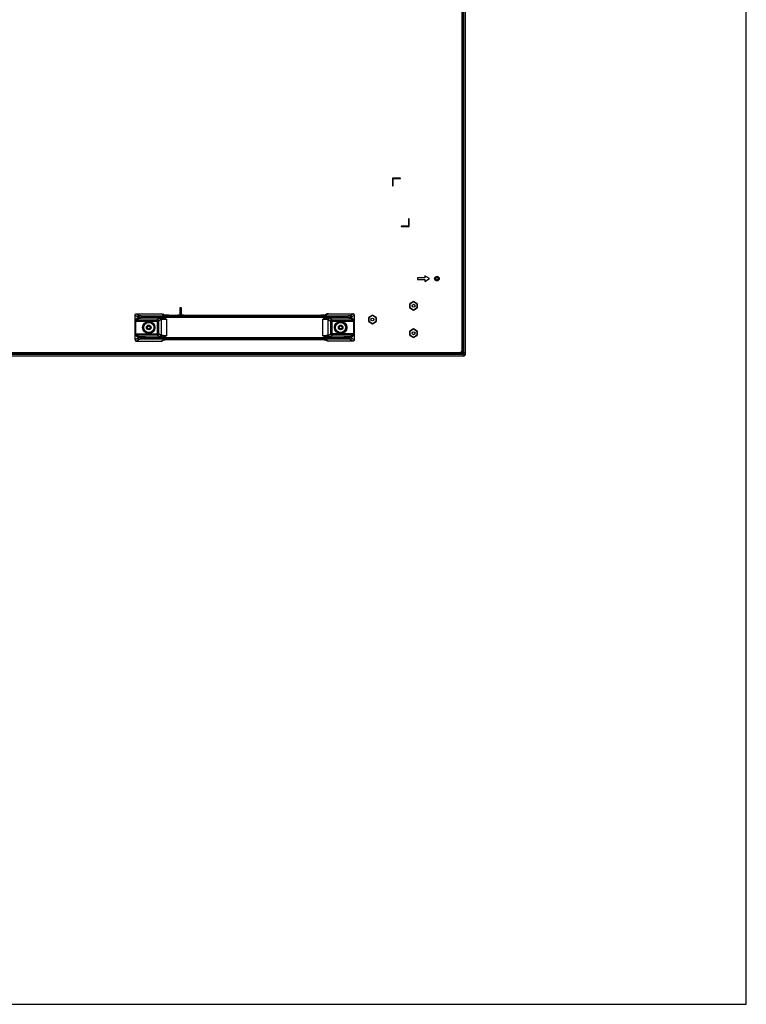
# Model space of a CAD drawing. Units: millimetres. Extents: x 0 to 1427, y 0 to 841.
# Drawn here: x 1228 to 1427, y 0 to 269 of the extents above; entities that cross this region are included whole.
import ezdxf

# ---------------------------------------------------------------- set-up
doc = ezdxf.new("R2010")
doc.units = ezdxf.units.MM
doc.header["$LTSCALE"] = 78.474
doc.layers.get('0').update_dxf_attribs({"linetype": 'CONTINUOUS'})
doc.layers.add('3_ALL_AXES', color=7, linetype='CONTINUOUS')
doc.layers.add('7_ALL_FEATURES', color=7, linetype='CONTINUOUS')

msp = doc.modelspace()

# ---------------------------------------------------------------- linework, layer by layer
at = {"color": 7, "linetype": 'Continuous'}
for p, q in [((1426.8, 0), (1426.8, 841)), ((0, 0), (1426.8, 0))]:
    msp.add_line(p, q, dxfattribs=at)
at = {"layer": '3_ALL_AXES', "color": 7, "linetype": 'Continuous'}
for p, q in [((1349.4762, 178.1897), (1349.4762, 454.0147)), ((869.7512, 177.9272), (1349.3512, 177.9272)), ((1349.9762, 178.1647), (1349.2219, 178.1647)), ((1349.3512, 177.4272), (1349.3512, 177.9272)), ((1349.4762, 178.0522), (1349.9762, 178.0522)), ((1349.9762, 178.1272), (1349.9396, 178.1272)), ((1349.9396, 178.0522), (1349.9396, 178.1272)), ((1349.9762, 178.0522), (1349.9762, 178.1647)), ((869.7512, 177.4638), (1349.3512, 177.4638)), ((1349.3512, 177.4272), (869.7512, 177.4272))]:
    msp.add_line(p, q, dxfattribs=at)
msp.add_circle((1342.1512, 198.6022), 0.625, dxfattribs=at)
for centre, radius, start, end in [((1344.9262, 179.3772), 1.25, 233.133993, 270), ((1349.3512, 178.0522), 0.625, 270, 360), ((1349.3512, 178.0522), 0.5884, 270, 360), ((1349.3512, 178.0522), 0.125, 270, 360)]:
    msp.add_arc(centre, radius, start, end, dxfattribs=at)
at = {"layer": '7_ALL_FEATURES', "color": 7, "linetype": 'Continuous'}
for p, q in [((1349.0262, 178.6272), (1349.0262, 453.5772)), ((1349.2762, 178.1897), (1349.2762, 454.0147)), ((1349.3262, 178.1897), (1349.3262, 454.0147)), ((1349.9396, 178.1897), (1349.9396, 454.0147)), ((1349.9762, 178.1897), (1349.9762, 454.0147)), ((1349.2137, 442.4994), (1349.2137, 189.705)), ((1332.1512, 226.1272), (1330.0262, 226.1272)), ((1330.0262, 226.1272), (1330.0262, 224.0022)), ((1330.0262, 224.0022), (1330.1512, 224.0022)), ((1330.1512, 226.0022), (1332.1512, 226.0022)), ((1330.1512, 224.0022), (1330.1512, 226.0022)), ((1332.1512, 226.0022), (1332.1512, 226.1272)), ((1334.4012, 213.0022), (1332.4012, 213.0022)), ((1332.4012, 213.0022), (1332.4012, 212.8772)), ((1334.5262, 215.0022), (1334.4012, 215.0022)), ((1334.4012, 215.0022), (1334.4012, 213.0022)), ((1334.5262, 212.8772), (1334.5262, 215.0022)), ((1332.4012, 212.8772), (1334.5262, 212.8772)), ((1338.8522, 198.8522), (1336.8522, 198.8522)), ((1336.8522, 198.8522), (1336.8522, 198.3522)), ((1336.8522, 198.3522), (1338.8522, 198.3522)), ((1340.1512, 198.6022), (1338.8522, 199.3522)), ((1338.8522, 199.3522), (1338.8522, 198.8522)), ((1338.8522, 197.8522), (1340.1512, 198.6022)), ((1338.8522, 198.3522), (1338.8522, 197.8522)), ((1335.7512, 192.3636), (1334.7237, 191.7704)), ((1334.7237, 191.7704), (1334.7237, 190.584)), ((1334.7512, 191.7545), (1335.7512, 192.3319)), ((1334.7512, 190.5998), (1334.7512, 191.7545)), ((1336.7787, 191.7704), (1335.7512, 192.3636)), ((1335.7512, 192.3319), (1336.7512, 191.7545)), ((1336.7512, 191.7545), (1336.7512, 190.5998)), ((1336.7787, 190.584), (1336.7787, 191.7704)), ((1259.9257, 189.0022), (1266.6613, 189.0022)), ((1259.9259, 189.0022), (1260.7094, 188.5329)), ((1267.2008, 188.6736), (1266.6522, 189.0022)), ((1267.5664, 188.6216), (1267.1667, 188.861)), ((1267.4231, 188.6494), (1267.4882, 188.6308)), ((1271.8012, 188.6512), (1271.3012, 188.6512)), ((1271.3012, 188.6512), (1271.3566, 188.5554)), ((1272.3012, 190.6512), (1271.8012, 190.6512)), ((1271.8012, 190.6512), (1271.8012, 188.6512)), ((1272.3012, 188.6512), (1272.3012, 190.6512)), ((1272.8012, 188.6512), (1272.3012, 188.6512)), ((1272.7459, 188.5554), (1272.8012, 188.6512)), ((1311.9357, 188.861), (1311.5361, 188.6216)), ((1311.6794, 188.6494), (1311.6143, 188.6309)), ((1312.4503, 189.0022), (1311.9017, 188.6736)), ((1312.4411, 189.0022), (1319.1767, 189.0022)), ((1318.3931, 188.5329), (1319.1765, 189.0022)), ((1334.7237, 190.584), (1335.7512, 189.9907)), ((1335.7512, 190.0225), (1334.7512, 190.5998)), ((1336.7512, 190.5998), (1335.7512, 190.0225)), ((1335.7512, 189.9907), (1336.7787, 190.584)), ((1259.5512, 188.6284), (1260.3358, 188.1584)), ((1259.5512, 181.8767), (1259.5512, 188.6277)), ((1259.6506, 186.9973), (1265.9562, 186.9973)), ((1259.6506, 183.5071), (1259.6506, 186.9973)), ((1259.6921, 187.4966), (1260.3358, 187.8822)), ((1259.7751, 183.5071), (1259.7751, 186.9973)), ((1259.8166, 187.3717), (1260.4603, 187.7574)), ((1259.8166, 187.3717), (1265.5826, 187.3717)), ((1260.3358, 188.1584), (1260.3358, 187.8822)), ((1262.8263, 188.4312), (1316.2762, 188.4312)), ((1262.8263, 188.4312), (1262.8263, 187.871)), ((1262.8263, 188.0567), (1316.2762, 188.0567)), ((1262.8263, 187.9958), (1266.9297, 187.9958)), ((1262.8263, 187.871), (1266.9297, 187.871)), ((1266.3077, 187.8061), (1265.5826, 187.3717)), ((1265.5826, 187.3717), (1265.5826, 183.1326)), ((1266.6813, 187.4316), (1265.9562, 186.9973)), ((1265.9562, 186.9973), (1265.9562, 183.5071)), ((1266.6813, 187.4316), (1266.6813, 183.0728)), ((1266.9297, 187.9958), (1266.9297, 187.871)), ((1268.1756, 187.5213), (1268.1756, 182.9831)), ((1269.6913, 188.554), (1269.6913, 188.5554)), ((1309.4112, 188.554), (1269.6913, 188.554)), ((1309.4112, 188.554), (1309.4112, 188.5554)), ((1310.9268, 182.9831), (1310.9268, 187.5213)), ((1311.697, 188.6319), (1311.6057, 188.6222)), ((1312.1728, 187.9958), (1316.2762, 187.9958)), ((1312.1728, 187.9958), (1312.1728, 187.871)), ((1312.1728, 187.871), (1316.2762, 187.871)), ((1312.4211, 187.4316), (1313.1463, 186.9973)), ((1312.4211, 183.0728), (1312.4211, 187.4316)), ((1312.7947, 187.8061), (1313.5199, 187.3717)), ((1313.1463, 186.9973), (1319.4518, 186.9973)), ((1313.1463, 183.5071), (1313.1463, 186.9973)), ((1313.5199, 187.3717), (1319.2859, 187.3717)), ((1313.5199, 183.1326), (1313.5199, 187.3717)), ((1316.2762, 188.4312), (1316.2762, 187.871)), ((1318.6421, 187.7574), (1319.2859, 187.3717)), ((1318.7666, 188.1584), (1319.5512, 188.6284)), ((1318.7666, 188.1584), (1318.7666, 187.8822)), ((1318.7666, 187.8822), (1319.4104, 187.4966)), ((1319.3273, 186.9973), (1319.3273, 183.5071)), ((1319.4518, 186.9973), (1319.4518, 183.5071)), ((1319.5512, 181.876), (1319.5512, 188.6284)), ((1324.5012, 188.6136), (1323.4737, 188.0204)), ((1323.4737, 188.0204), (1323.4737, 186.834)), ((1323.4737, 186.834), (1324.5012, 186.2407)), ((1323.5012, 188.0045), (1324.5012, 188.5819)), ((1323.5012, 186.8498), (1323.5012, 188.0045)), ((1324.5012, 186.2725), (1323.5012, 186.8498)), ((1325.5287, 188.0204), (1324.5012, 188.6136)), ((1324.5012, 188.5819), (1325.5012, 188.0045)), ((1325.5012, 186.8498), (1324.5012, 186.2725)), ((1324.5012, 186.2407), (1325.5287, 186.834)), ((1325.5012, 188.0045), (1325.5012, 186.8498)), ((1325.5287, 186.834), (1325.5287, 188.0204)), ((1259.6506, 183.5071), (1265.9562, 183.5071)), ((1266.6813, 183.0728), (1265.9562, 183.5071)), ((1312.4211, 183.0728), (1313.1463, 183.5071)), ((1319.4518, 183.5071), (1313.1463, 183.5071)), ((1335.7512, 184.8636), (1334.7237, 184.2704)), ((1334.7237, 184.2704), (1334.7237, 183.084)), ((1334.7512, 184.2545), (1335.7512, 184.8319)), ((1334.7512, 183.0998), (1334.7512, 184.2545)), ((1336.7787, 184.2704), (1335.7512, 184.8636)), ((1335.7512, 184.8319), (1336.7512, 184.2545)), ((1336.7512, 184.2545), (1336.7512, 183.0998)), ((1336.7787, 183.084), (1336.7787, 184.2704)), ((1260.3358, 182.346), (1259.5512, 181.876)), ((1260.3358, 182.6222), (1259.6921, 183.0078)), ((1265.5826, 183.1326), (1259.8166, 183.1326)), ((1260.4603, 182.747), (1259.8166, 183.1326)), ((1260.7094, 181.9715), (1259.9259, 181.5022)), ((1259.9259, 181.5022), (1266.6613, 181.5022)), ((1260.3358, 182.6222), (1260.3358, 182.346)), ((1266.9297, 182.6334), (1262.8263, 182.6334)), ((1262.8263, 182.0732), (1262.8263, 182.6334)), ((1266.9297, 182.5086), (1262.8263, 182.5086)), ((1316.2762, 182.4476), (1262.8263, 182.4476)), ((1316.2762, 182.0732), (1262.8263, 182.0732)), ((1266.3077, 182.6983), (1265.5826, 183.1326)), ((1266.6522, 181.5022), (1267.2008, 181.8308)), ((1266.9297, 182.5086), (1266.9297, 182.6334)), ((1267.1667, 181.6434), (1267.5664, 181.8827)), ((1267.4053, 181.8724), (1267.4966, 181.8821)), ((1267.4231, 181.855), (1267.4882, 181.8735)), ((1269.6913, 181.9504), (1309.4112, 181.9504)), ((1269.6913, 181.9504), (1269.6913, 181.949)), ((1309.4112, 181.9504), (1309.4112, 181.949)), ((1311.5361, 181.8828), (1311.9357, 181.6434)), ((1311.6794, 181.855), (1311.6143, 181.8735)), ((1311.9017, 181.8308), (1312.4503, 181.5022)), ((1316.2762, 182.6334), (1312.1728, 182.6334)), ((1312.1728, 182.5086), (1312.1728, 182.6334)), ((1316.2762, 182.5086), (1312.1728, 182.5086)), ((1319.1765, 181.5022), (1312.4411, 181.5022)), ((1312.7947, 182.6983), (1313.5199, 183.1326)), ((1319.2859, 183.1326), (1313.5199, 183.1326)), ((1316.2762, 182.0732), (1316.2762, 182.6334)), ((1319.1765, 181.5022), (1318.3931, 181.9715)), ((1319.2859, 183.1326), (1318.6421, 182.747)), ((1319.4104, 183.0078), (1318.7666, 182.6222)), ((1318.7666, 182.6222), (1318.7666, 182.346)), ((1319.5512, 181.876), (1318.7666, 182.346)), ((1334.7237, 183.084), (1335.7512, 182.4907)), ((1335.7512, 182.5225), (1334.7512, 183.0998)), ((1336.7512, 183.0998), (1335.7512, 182.5225)), ((1335.7512, 182.4907), (1336.7787, 183.084)), ((1349.2762, 181.8772), (1349.0262, 181.8772)), ((1349.2762, 180.6272), (1349.0262, 180.6272)), ((869.1262, 178.1272), (1349.9396, 178.1272)), ((869.6262, 178.0772), (1349.4762, 178.0772)), ((903.8074, 178.1897), (1344.5359, 178.1897)), ((1189.9262, 178.3772), (1348.7762, 178.3772)), ((1345.0262, 178.3272), (1345.0262, 178.3772)), ((1345.5262, 178.3772), (1345.5262, 178.1272)), ((1346.7762, 178.3772), (1346.7762, 178.1272)), ((1348.7762, 178.3772), (1348.7762, 178.6022)), ((1349.0262, 178.6272), (1348.8012, 178.6272)), ((1349.2585, 178.1272), (1349.0466, 178.3392)), ((1349.0642, 178.3569), (1349.2314, 178.1897)), ((1349.9762, 178.1897), (1349.2314, 178.1897)), ((1349.4762, 178.0772), (1349.4762, 178.0522))]:
    msp.add_line(p, q, dxfattribs=at)
for points in [[(1259.5512, 188.6277), (1259.5544, 188.6767), (1259.5639, 188.7246), (1259.5795, 188.7709), (1259.6012, 188.8149), (1259.6283, 188.8555), (1259.6606, 188.8924), (1259.6974, 188.9247), (1259.7381, 188.9519), (1259.7821, 188.9736), (1259.8285, 188.9894), (1259.8768, 188.999), (1259.9257, 189.0022)], [(1266.6613, 189.0022), (1266.753, 188.9975), (1266.8439, 188.9844), (1266.9332, 188.9629), (1267.0201, 188.9332), (1267.104, 188.8956), (1267.1667, 188.861)], [(1267.2008, 188.6736), (1267.3126, 188.6678), (1267.4231, 188.6494)], [(1267.4966, 188.6223), (1267.4053, 188.632), (1267.3295, 188.642), (1267.2699, 188.6524), (1267.2269, 188.663), (1267.2008, 188.6736)], [(1311.9017, 188.6736), (1311.7898, 188.6678), (1311.6794, 188.6494)], [(1311.9017, 188.6736), (1311.8755, 188.6629), (1311.8325, 188.6524), (1311.7728, 188.642), (1311.697, 188.6319)], [(1312.4411, 189.0022), (1312.3494, 188.9975), (1312.2585, 188.9844), (1312.1693, 188.9629), (1312.0823, 188.9332), (1311.9985, 188.8956), (1311.9357, 188.861)], [(1319.5512, 188.6284), (1319.548, 188.6767), (1319.5385, 188.7247), (1319.5229, 188.7709), (1319.5012, 188.8149), (1319.4741, 188.8556), (1319.4418, 188.8925), (1319.4049, 188.9248), (1319.3643, 188.952), (1319.3202, 188.9737), (1319.2738, 188.9894), (1319.2256, 188.999), (1319.1765, 189.0022)], [(1259.6506, 186.9973), (1259.6509, 187.055), (1259.6518, 187.1124), (1259.6532, 187.1684), (1259.6553, 187.222), (1259.6578, 187.2724), (1259.6609, 187.3191), (1259.6644, 187.3615), (1259.6683, 187.399), (1259.6726, 187.4309), (1259.6772, 187.457), (1259.682, 187.4769), (1259.687, 187.4901), (1259.6921, 187.4966)], [(1259.6921, 187.4966), (1259.694, 187.475), (1259.6997, 187.454), (1259.7089, 187.4343), (1259.7214, 187.4165), (1259.7367, 187.4011), (1259.7545, 187.3887), (1259.7741, 187.3794), (1259.795, 187.3737), (1259.8166, 187.3717)], [(1259.7751, 186.9973), (1259.7754, 187.0405), (1259.7763, 187.0836), (1259.7778, 187.1256), (1259.7798, 187.1658), (1259.7824, 187.2036), (1259.7854, 187.2387), (1259.7889, 187.2705), (1259.7928, 187.2986), (1259.7971, 187.3225), (1259.8017, 187.3421), (1259.8065, 187.357), (1259.8115, 187.3669), (1259.8166, 187.3717)], [(1260.7094, 188.5329), (1260.6564, 188.5289), (1260.6044, 188.5173), (1260.5546, 188.4985), (1260.5079, 188.4729), (1260.4653, 188.4408), (1260.4277, 188.4031), (1260.3957, 188.3603), (1260.3701, 188.3135), (1260.3513, 188.2636), (1260.3398, 188.2115), (1260.3358, 188.1584)], [(1260.3358, 188.1584), (1260.3622, 188.1493), (1260.4054, 188.1403), (1260.465, 188.1315), (1260.5407, 188.123), (1260.6318, 188.1148), (1260.7379, 188.1069), (1260.8582, 188.0994), (1260.9918, 188.0925), (1261.1378, 188.086), (1261.2953, 188.0801), (1261.4632, 188.0748), (1261.6403, 188.0701), (1261.8255, 188.0661), (1262.0174, 188.0627), (1262.2148, 188.0601), (1262.4163, 188.0583), (1262.6206, 188.0571), (1262.8263, 188.0567)], [(1260.3358, 187.8822), (1260.3622, 187.8924), (1260.4054, 187.9024), (1260.465, 187.9122), (1260.5406, 187.9218), (1260.6319, 187.931), (1260.738, 187.9398), (1260.8583, 187.9481), (1260.9919, 187.9559), (1261.138, 187.9631), (1261.2955, 187.9698), (1261.4634, 187.9757), (1261.6406, 187.9809), (1261.8257, 187.9854), (1262.0177, 187.9891), (1262.2151, 187.992), (1262.4166, 187.9941), (1262.6209, 187.9954), (1262.8263, 187.9958)], [(1260.3358, 187.8822), (1260.3378, 187.8606), (1260.3435, 187.8396), (1260.3527, 187.8199), (1260.3652, 187.8021), (1260.3805, 187.7868), (1260.3982, 187.7743), (1260.4179, 187.765), (1260.4388, 187.7593), (1260.4603, 187.7574)], [(1260.4603, 187.7574), (1260.4854, 187.7675), (1260.5264, 187.7776), (1260.583, 187.7874), (1260.6549, 187.7969), (1260.7416, 187.8061), (1260.8424, 187.8149), (1260.9566, 187.8233), (1261.0836, 187.8311), (1261.2224, 187.8383), (1261.3721, 187.8449), (1261.5316, 187.8509), (1261.6999, 187.8561), (1261.8758, 187.8606), (1262.0582, 187.8643), (1262.2457, 187.8672), (1262.4372, 187.8693), (1262.6312, 187.8706), (1262.8263, 187.871)], [(1260.7094, 188.5329), (1260.7318, 188.5238), (1260.7685, 188.5148), (1260.8192, 188.506), (1260.8835, 188.4975), (1260.961, 188.4892), (1261.0512, 188.4814), (1261.1534, 188.4739), (1261.2669, 188.4669), (1261.3911, 188.4605), (1261.525, 188.4546), (1261.6677, 188.4492), (1261.8182, 188.4446), (1261.9756, 188.4405), (1262.1388, 188.4372), (1262.3066, 188.4346), (1262.4779, 188.4327), (1262.6515, 188.4316), (1262.8263, 188.4312)], [(1265.9562, 186.9973), (1265.9528, 187.046), (1265.9431, 187.0939), (1265.9273, 187.1402), (1265.9056, 187.184), (1265.8784, 187.2247), (1265.8462, 187.2615), (1265.8095, 187.2937), (1265.7689, 187.321), (1265.7252, 187.3427), (1265.679, 187.3586), (1265.6312, 187.3683), (1265.5826, 187.3717)], [(1266.3077, 187.8061), (1266.3267, 187.8139), (1266.3576, 187.8216), (1266.4003, 187.8292), (1266.4546, 187.8365), (1266.52, 187.8437), (1266.596, 187.8505), (1266.6821, 187.857), (1266.7775, 187.863)], [(1266.3077, 187.8061), (1266.3564, 187.8027), (1266.4042, 187.793), (1266.4503, 187.7771), (1266.494, 187.7554), (1266.5346, 187.7281), (1266.5713, 187.6958), (1266.6035, 187.659), (1266.6307, 187.6184), (1266.6524, 187.5745), (1266.6682, 187.5283), (1266.6779, 187.4804), (1266.6813, 187.4316)], [(1266.6813, 187.4316), (1266.6965, 187.4394), (1266.7212, 187.4471), (1266.7554, 187.4547), (1266.7988, 187.4621), (1266.8511, 187.4692), (1266.9119, 187.476), (1266.9808, 187.4825), (1267.0571, 187.4885)], [(1266.7775, 187.863), (1266.8263, 187.8658), (1266.8771, 187.8684), (1266.9297, 187.871)], [(1266.9297, 187.9958), (1267.0406, 187.9906), (1267.1629, 187.9736), (1267.2973, 187.9428), (1267.4451, 187.8958), (1267.6056, 187.8311), (1267.7802, 187.7469), (1267.9692, 187.6434), (1268.1756, 187.5213)], [(1266.9297, 187.871), (1267.0293, 187.8678), (1267.1413, 187.8559), (1267.2675, 187.8337), (1267.4103, 187.7994), (1267.5704, 187.7518), (1267.7505, 187.6896), (1267.9515, 187.6126), (1268.1756, 187.5213)], [(1267.0571, 187.4885), (1267.1289, 187.4935), (1267.2052, 187.498), (1267.2873, 187.5022), (1267.3792, 187.5063), (1267.4817, 187.5102), (1267.5907, 187.5136), (1267.7032, 187.5163), (1267.8186, 187.5185), (1267.9363, 187.5201), (1268.0556, 187.521), (1268.1756, 187.5213)], [(1309.4112, 188.5554), (1269.588, 188.5555), (1269.4353, 188.5561), (1269.2886, 188.5571), (1269.1481, 188.5586), (1269.0138, 188.5604), (1268.8859, 188.5625), (1268.7641, 188.5649), (1268.6485, 188.5676), (1268.5388, 188.5705), (1268.435, 188.5736), (1268.3371, 188.5768), (1268.2449, 188.5802), (1268.1585, 188.5837), (1268.0779, 188.5873), (1268.0028, 188.591), (1267.9331, 188.5947), (1267.8688, 188.5984), (1267.8098, 188.602), (1267.7557, 188.6057), (1267.7067, 188.6093), (1267.6623, 188.6128), (1267.6226, 188.6162), (1267.5873, 188.6195), (1267.5564, 188.6227), (1267.5299, 188.6256), (1267.5078, 188.6282), (1267.4903, 188.6305), (1267.4776, 188.6324), (1267.47, 188.6336), (1267.4688, 188.6338)], [(1269.6913, 188.554), (1269.4871, 188.5544), (1269.283, 188.5557), (1269.081, 188.5579), (1268.8831, 188.561), (1268.6909, 188.5649), (1268.5058, 188.5697), (1268.3286, 188.5752), (1268.1606, 188.5814), (1268.0029, 188.5884), (1267.8567, 188.596), (1267.723, 188.6042), (1267.6027, 188.613), (1267.4966, 188.6223)], [(1311.6338, 188.6338), (1311.6345, 188.634), (1311.6327, 188.6336), (1311.6245, 188.6323), (1311.6102, 188.6303), (1311.5895, 188.6276), (1311.5625, 188.6244), (1311.5293, 188.6209), (1311.4898, 188.6171), (1311.4439, 188.6131), (1311.3917, 188.609), (1311.3329, 188.6047), (1311.2675, 188.6004), (1311.1952, 188.5961), (1311.1158, 188.5918), (1311.029, 188.5875), (1310.9345, 188.5833), (1310.8322, 188.5793), (1310.722, 188.5753), (1310.6038, 188.5716), (1310.4776, 188.5682), (1310.3433, 188.565), (1310.2007, 188.5622), (1310.0496, 188.5598), (1309.8898, 188.5578), (1309.7216, 188.5564), (1309.545, 188.5555), (1309.4112, 188.5554)], [(1311.6057, 188.6222), (1311.4996, 188.613), (1311.3793, 188.6042), (1311.2456, 188.596), (1311.0993, 188.5884), (1310.9416, 188.5814), (1310.7736, 188.5751), (1310.5965, 188.5696), (1310.4113, 188.5649), (1310.2191, 188.561), (1310.0211, 188.5579), (1309.8192, 188.5557), (1309.6152, 188.5544), (1309.4112, 188.554)], [(1310.9268, 187.5213), (1311.1333, 187.6434), (1311.3223, 187.7469), (1311.4969, 187.8311), (1311.6575, 187.8959), (1311.8054, 187.9429), (1311.9397, 187.9736), (1312.0618, 187.9906), (1312.1728, 187.9958)], [(1310.9268, 187.5213), (1311.1509, 187.6126), (1311.3519, 187.6896), (1311.5321, 187.7518), (1311.6923, 187.7995), (1311.8352, 187.8337), (1311.9613, 187.8559), (1312.0732, 187.8678), (1312.1728, 187.871)], [(1310.9268, 187.5213), (1311.0628, 187.5209), (1311.1977, 187.5197), (1311.3304, 187.5177), (1311.4599, 187.5149), (1311.5838, 187.5114), (1311.6936, 187.5075), (1311.7898, 187.5034), (1311.8797, 187.499), (1311.9641, 187.494), (1312.0454, 187.4885)], [(1312.0454, 187.4885), (1312.1217, 187.4825), (1312.1906, 187.476), (1312.2514, 187.4692), (1312.3037, 187.4621), (1312.3471, 187.4547), (1312.3813, 187.4471), (1312.406, 187.4394), (1312.4211, 187.4316)], [(1312.1728, 187.871), (1312.2254, 187.8684), (1312.2761, 187.8658), (1312.325, 187.863)], [(1312.325, 187.863), (1312.4204, 187.857), (1312.5065, 187.8505), (1312.5825, 187.8437), (1312.6479, 187.8365), (1312.7022, 187.8292), (1312.7449, 187.8216), (1312.7758, 187.8139), (1312.7947, 187.8061)], [(1312.4211, 187.4316), (1312.4245, 187.4804), (1312.4342, 187.5283), (1312.4501, 187.5745), (1312.4718, 187.6184), (1312.4989, 187.659), (1312.5312, 187.6958), (1312.5679, 187.7281), (1312.6084, 187.7554), (1312.6521, 187.7771), (1312.6983, 187.793), (1312.7461, 187.8027), (1312.7947, 187.8061)], [(1313.5199, 187.3717), (1313.4712, 187.3683), (1313.4234, 187.3586), (1313.3773, 187.3427), (1313.3335, 187.321), (1313.293, 187.2937), (1313.2563, 187.2614), (1313.2241, 187.2246), (1313.1969, 187.184), (1313.1752, 187.1401), (1313.1594, 187.0939), (1313.1497, 187.0459), (1313.1463, 186.9973)], [(1316.2762, 188.4312), (1316.4509, 188.4316), (1316.6246, 188.4327), (1316.7959, 188.4346), (1316.9637, 188.4372), (1317.1268, 188.4405), (1317.2842, 188.4446), (1317.4347, 188.4492), (1317.5775, 188.4546), (1317.7113, 188.4605), (1317.8355, 188.4669), (1317.9491, 188.4739), (1318.0513, 188.4814), (1318.1415, 188.4892), (1318.219, 188.4975), (1318.2833, 188.506), (1318.3339, 188.5148), (1318.3706, 188.5238), (1318.3931, 188.5329)], [(1316.2762, 188.0567), (1316.4818, 188.0571), (1316.6861, 188.0583), (1316.8877, 188.0601), (1317.0851, 188.0627), (1317.277, 188.0661), (1317.4621, 188.0701), (1317.6392, 188.0748), (1317.8071, 188.0801), (1317.9646, 188.086), (1318.1107, 188.0925), (1318.2443, 188.0994), (1318.3645, 188.1069), (1318.4706, 188.1148), (1318.5618, 188.123), (1318.6375, 188.1315), (1318.6971, 188.1403), (1318.7402, 188.1493), (1318.7666, 188.1584)], [(1316.2762, 187.9958), (1316.4816, 187.9954), (1316.6858, 187.9941), (1316.8873, 187.992), (1317.0848, 187.9891), (1317.2767, 187.9854), (1317.4619, 187.9809), (1317.639, 187.9757), (1317.8069, 187.9698), (1317.9645, 187.9631), (1318.1106, 187.9559), (1318.2442, 187.9481), (1318.3645, 187.9398), (1318.4706, 187.931), (1318.5618, 187.9218), (1318.6375, 187.9122), (1318.6971, 187.9024), (1318.7402, 187.8924), (1318.7666, 187.8822)], [(1316.2762, 187.871), (1316.4712, 187.8706), (1316.6653, 187.8693), (1316.8567, 187.8672), (1317.0443, 187.8643), (1317.2266, 187.8606), (1317.4026, 187.8561), (1317.5709, 187.8509), (1317.7304, 187.8449), (1317.88, 187.8383), (1318.0188, 187.8311), (1318.1458, 187.8233), (1318.2601, 187.8149), (1318.3609, 187.8061), (1318.4475, 187.7969), (1318.5194, 187.7874), (1318.5761, 187.7776), (1318.6171, 187.7675), (1318.6421, 187.7574)], [(1318.3931, 188.5329), (1318.4461, 188.5289), (1318.498, 188.5173), (1318.5478, 188.4985), (1318.5945, 188.4729), (1318.6371, 188.4408), (1318.6748, 188.4031), (1318.7068, 188.3603), (1318.7324, 188.3135), (1318.7511, 188.2636), (1318.7626, 188.2115), (1318.7666, 188.1584)], [(1318.7666, 187.8822), (1318.7647, 187.8606), (1318.759, 187.8396), (1318.7498, 187.8199), (1318.7373, 187.8021), (1318.722, 187.7868), (1318.7042, 187.7743), (1318.6846, 187.765), (1318.6637, 187.7593), (1318.6421, 187.7574)], [(1319.4104, 187.4966), (1319.4084, 187.475), (1319.4027, 187.454), (1319.3935, 187.4343), (1319.3811, 187.4165), (1319.3657, 187.4011), (1319.348, 187.3887), (1319.3283, 187.3794), (1319.3074, 187.3737), (1319.2859, 187.3717)], [(1319.2859, 187.3717), (1319.2909, 187.3669), (1319.2959, 187.357), (1319.3008, 187.3421), (1319.3053, 187.3225), (1319.3096, 187.2986), (1319.3135, 187.2705), (1319.3171, 187.2387), (1319.3201, 187.2036), (1319.3227, 187.1658), (1319.3247, 187.1256), (1319.3261, 187.0836), (1319.327, 187.0405), (1319.3273, 186.9973)], [(1319.4104, 187.4966), (1319.4155, 187.4901), (1319.4205, 187.4769), (1319.4253, 187.457), (1319.4299, 187.4309), (1319.4341, 187.399), (1319.4381, 187.3615), (1319.4416, 187.3191), (1319.4446, 187.2724), (1319.4472, 187.222), (1319.4492, 187.1684), (1319.4507, 187.1124), (1319.4516, 187.055), (1319.4518, 186.9973)], [(1259.6921, 183.0078), (1259.687, 183.0143), (1259.682, 183.0275), (1259.6772, 183.0474), (1259.6726, 183.0734), (1259.6683, 183.1054), (1259.6644, 183.1428), (1259.6609, 183.1853), (1259.6578, 183.232), (1259.6553, 183.2824), (1259.6532, 183.336), (1259.6518, 183.392), (1259.6509, 183.4494), (1259.6506, 183.5071)], [(1259.8166, 183.1326), (1259.8115, 183.1375), (1259.8065, 183.1474), (1259.8017, 183.1623), (1259.7971, 183.1818), (1259.7928, 183.2058), (1259.7889, 183.2339), (1259.7854, 183.2657), (1259.7824, 183.3008), (1259.7798, 183.3386), (1259.7778, 183.3787), (1259.7763, 183.4208), (1259.7754, 183.4638), (1259.7751, 183.5071)], [(1265.5826, 183.1326), (1265.6312, 183.1361), (1265.679, 183.1458), (1265.7252, 183.1616), (1265.7689, 183.1834), (1265.8095, 183.2107), (1265.8462, 183.243), (1265.8784, 183.2798), (1265.9056, 183.3204), (1265.9273, 183.3643), (1265.9431, 183.4105), (1265.9528, 183.4584), (1265.9562, 183.5071)], [(1313.1463, 183.5071), (1313.1497, 183.4584), (1313.1594, 183.4105), (1313.1752, 183.3642), (1313.1969, 183.3204), (1313.2241, 183.2797), (1313.2563, 183.2429), (1313.293, 183.2106), (1313.3336, 183.1834), (1313.3773, 183.1616), (1313.4234, 183.1458), (1313.4712, 183.1361), (1313.5199, 183.1326)], [(1319.3273, 183.5071), (1319.327, 183.4638), (1319.3261, 183.4208), (1319.3247, 183.3787), (1319.3227, 183.3386), (1319.3201, 183.3008), (1319.3171, 183.2657), (1319.3135, 183.2339), (1319.3096, 183.2058), (1319.3053, 183.1818), (1319.3008, 183.1623), (1319.2959, 183.1474), (1319.2909, 183.1375), (1319.2859, 183.1326)], [(1319.4518, 183.5071), (1319.4516, 183.4494), (1319.4507, 183.392), (1319.4492, 183.336), (1319.4472, 183.2824), (1319.4446, 183.232), (1319.4416, 183.1853), (1319.4381, 183.1428), (1319.4341, 183.1054), (1319.4299, 183.0734), (1319.4253, 183.0474), (1319.4205, 183.0275), (1319.4155, 183.0143), (1319.4104, 183.0078)], [(1259.5512, 181.876), (1259.5544, 181.8276), (1259.5639, 181.7797), (1259.5796, 181.7335), (1259.6012, 181.6895), (1259.6284, 181.6488), (1259.6607, 181.6119), (1259.6975, 181.5796), (1259.7382, 181.5524), (1259.7823, 181.5307), (1259.8286, 181.515), (1259.8768, 181.5054), (1259.9259, 181.5022)], [(1259.6921, 183.0078), (1259.694, 183.0294), (1259.6997, 183.0504), (1259.7089, 183.0701), (1259.7214, 183.0879), (1259.7367, 183.1032), (1259.7545, 183.1157), (1259.7741, 183.125), (1259.795, 183.1307), (1259.8166, 183.1326)], [(1260.3358, 182.6222), (1260.3378, 182.6438), (1260.3435, 182.6648), (1260.3527, 182.6844), (1260.3652, 182.7022), (1260.3805, 182.7176), (1260.3982, 182.7301), (1260.4179, 182.7393), (1260.4388, 182.745), (1260.4603, 182.747)], [(1262.8263, 182.5086), (1262.6209, 182.509), (1262.4166, 182.5103), (1262.2151, 182.5123), (1262.0177, 182.5153), (1261.8257, 182.519), (1261.6406, 182.5235), (1261.4634, 182.5287), (1261.2955, 182.5346), (1261.138, 182.5412), (1260.9919, 182.5485), (1260.8583, 182.5563), (1260.738, 182.5646), (1260.6319, 182.5734), (1260.5406, 182.5826), (1260.465, 182.5922), (1260.4054, 182.602), (1260.3622, 182.612), (1260.3358, 182.6222)], [(1262.8263, 182.4476), (1262.6206, 182.4473), (1262.4163, 182.4461), (1262.2148, 182.4443), (1262.0174, 182.4417), (1261.8255, 182.4383), (1261.6403, 182.4343), (1261.4632, 182.4296), (1261.2953, 182.4243), (1261.1378, 182.4184), (1260.9918, 182.4119), (1260.8582, 182.4049), (1260.7379, 182.3975), (1260.6318, 182.3896), (1260.5407, 182.3814), (1260.465, 182.3729), (1260.4054, 182.3641), (1260.3622, 182.3551), (1260.3358, 182.346)], [(1260.7094, 181.9715), (1260.6564, 181.9755), (1260.6044, 181.9871), (1260.5546, 182.0059), (1260.5079, 182.0315), (1260.4653, 182.0636), (1260.4277, 182.1013), (1260.3957, 182.144), (1260.3701, 182.1908), (1260.3513, 182.2408), (1260.3398, 182.2928), (1260.3358, 182.346)], [(1262.8263, 182.6334), (1262.6312, 182.6338), (1262.4372, 182.6351), (1262.2457, 182.6372), (1262.0582, 182.6401), (1261.8758, 182.6438), (1261.6999, 182.6483), (1261.5316, 182.6535), (1261.3721, 182.6595), (1261.2224, 182.6661), (1261.0836, 182.6733), (1260.9566, 182.6811), (1260.8424, 182.6894), (1260.7416, 182.6982), (1260.6549, 182.7074), (1260.583, 182.717), (1260.5264, 182.7268), (1260.4854, 182.7369), (1260.4603, 182.747)], [(1262.8263, 182.0732), (1262.6515, 182.0728), (1262.4779, 182.0716), (1262.3066, 182.0698), (1262.1388, 182.0672), (1261.9756, 182.0638), (1261.8182, 182.0598), (1261.6677, 182.0551), (1261.525, 182.0498), (1261.3911, 182.0439), (1261.2669, 182.0374), (1261.1534, 182.0305), (1261.0512, 182.023), (1260.961, 182.0151), (1260.8835, 182.0069), (1260.8192, 181.9984), (1260.7685, 181.9896), (1260.7318, 181.9806), (1260.7094, 181.9715)], [(1266.6813, 183.0728), (1266.6779, 183.024), (1266.6682, 182.9761), (1266.6524, 182.9298), (1266.6307, 182.886), (1266.6035, 182.8453), (1266.5713, 182.8086), (1266.5346, 182.7763), (1266.494, 182.749), (1266.4503, 182.7273), (1266.4042, 182.7114), (1266.3564, 182.7017), (1266.3077, 182.6983)], [(1266.7775, 182.6414), (1266.6821, 182.6474), (1266.596, 182.6539), (1266.5199, 182.6607), (1266.4545, 182.6678), (1266.4003, 182.6752), (1266.3576, 182.6828), (1266.3267, 182.6905), (1266.3077, 182.6983)], [(1266.6613, 181.5022), (1266.753, 181.5069), (1266.8439, 181.52), (1266.9332, 181.5415), (1267.0201, 181.5712), (1267.104, 181.6088), (1267.1667, 181.6434)], [(1267.0571, 183.0158), (1266.9808, 183.0219), (1266.9119, 183.0284), (1266.8511, 183.0352), (1266.7987, 183.0423), (1266.7554, 183.0497), (1266.7212, 183.0573), (1266.6965, 183.065), (1266.6813, 183.0728)], [(1266.9297, 182.6334), (1266.8771, 182.6359), (1266.8263, 182.6386), (1266.7775, 182.6414)], [(1268.1756, 182.9831), (1267.9692, 182.861), (1267.7802, 182.7575), (1267.6055, 182.6733), (1267.4449, 182.6085), (1267.2971, 182.5615), (1267.1628, 182.5307), (1267.0407, 182.5138), (1266.9297, 182.5086)], [(1268.1756, 182.9831), (1267.9515, 182.8918), (1267.7505, 182.8148), (1267.5703, 182.7525), (1267.4101, 182.7049), (1267.2673, 182.6707), (1267.1412, 182.6485), (1267.0293, 182.6366), (1266.9297, 182.6334)], [(1268.1756, 182.9831), (1268.0396, 182.9835), (1267.9048, 182.9847), (1267.7721, 182.9867), (1267.6425, 182.9895), (1267.5187, 182.993), (1267.4089, 182.9969), (1267.3127, 183.0009), (1267.2228, 183.0054), (1267.1383, 183.0103), (1267.0571, 183.0158)], [(1267.2008, 181.8308), (1267.2269, 181.8414), (1267.2699, 181.852), (1267.3295, 181.8623), (1267.4053, 181.8724)], [(1267.2008, 181.8308), (1267.3126, 181.8366), (1267.4231, 181.855)], [(1267.4686, 181.8706), (1267.4679, 181.8704), (1267.4698, 181.8708), (1267.4779, 181.8721), (1267.4923, 181.8741), (1267.513, 181.8768), (1267.54, 181.88), (1267.5732, 181.8835), (1267.6127, 181.8873), (1267.6585, 181.8913), (1267.7108, 181.8954), (1267.7695, 181.8997), (1267.8349, 181.904), (1267.9072, 181.9083), (1267.9867, 181.9126), (1268.0735, 181.9169), (1268.168, 181.9211), (1268.2703, 181.9251), (1268.3805, 181.929), (1268.4987, 181.9327), (1268.6248, 181.9362), (1268.7591, 181.9394), (1268.9018, 181.9422), (1269.0529, 181.9446), (1269.2126, 181.9466), (1269.3809, 181.948), (1269.5574, 181.9488), (1269.6913, 181.949)], [(1267.4966, 181.8821), (1267.6027, 181.8914), (1267.723, 181.9002), (1267.8567, 181.9084), (1268.0029, 181.916), (1268.1606, 181.923), (1268.3286, 181.9292), (1268.5058, 181.9347), (1268.6909, 181.9395), (1268.8831, 181.9434), (1269.081, 181.9464), (1269.283, 181.9486), (1269.4871, 181.95), (1269.6913, 181.9504)], [(1269.6913, 181.949), (1309.5183, 181.9489), (1309.6746, 181.9483), (1309.8246, 181.9472), (1309.9681, 181.9457), (1310.105, 181.9438), (1310.2353, 181.9415), (1310.359, 181.939), (1310.4764, 181.9362), (1310.5875, 181.9332), (1310.6925, 181.93), (1310.7913, 181.9266), (1310.8841, 181.9231), (1310.9708, 181.9195), (1311.0515, 181.9158), (1311.1265, 181.912), (1311.1957, 181.9083), (1311.2594, 181.9045), (1311.3176, 181.9007), (1311.3706, 181.897), (1311.4186, 181.8933), (1311.4616, 181.8898), (1311.4999, 181.8863), (1311.5335, 181.883), (1311.5625, 181.88), (1311.5869, 181.8771), (1311.6065, 181.8746), (1311.6212, 181.8725), (1311.6307, 181.8711), (1311.6325, 181.8708)], [(1309.4112, 181.9504), (1309.6152, 181.95), (1309.8192, 181.9486), (1310.0211, 181.9464), (1310.2191, 181.9434), (1310.4113, 181.9395), (1310.5965, 181.9347), (1310.7736, 181.9292), (1310.9416, 181.923), (1311.0993, 181.916), (1311.2456, 181.9084), (1311.3793, 181.9002), (1311.4996, 181.8914), (1311.6057, 181.8821)], [(1312.0454, 183.0158), (1311.9736, 183.0109), (1311.8973, 183.0064), (1311.8152, 183.0021), (1311.7232, 182.998), (1311.6208, 182.9942), (1311.5117, 182.9908), (1311.3993, 182.9881), (1311.2838, 182.9859), (1311.1662, 182.9843), (1311.0469, 182.9834), (1310.9268, 182.9831)], [(1312.1728, 182.6334), (1312.0732, 182.6366), (1311.9612, 182.6485), (1311.835, 182.6707), (1311.6922, 182.705), (1311.5321, 182.7526), (1311.3519, 182.8148), (1311.151, 182.8917), (1310.9268, 182.9831)], [(1312.1728, 182.5086), (1312.0618, 182.5138), (1311.9396, 182.5308), (1311.8051, 182.5616), (1311.6574, 182.6085), (1311.4969, 182.6733), (1311.3223, 182.7574), (1311.1333, 182.861), (1310.9268, 182.9831)], [(1311.6057, 181.8821), (1311.697, 181.8724), (1311.7728, 181.8624), (1311.8325, 181.852), (1311.8755, 181.8414), (1311.9017, 181.8308)], [(1311.9017, 181.8308), (1311.7898, 181.8366), (1311.6794, 181.855)], [(1312.4411, 181.5022), (1312.3494, 181.5069), (1312.2585, 181.52), (1312.1693, 181.5415), (1312.0823, 181.5712), (1311.9985, 181.6088), (1311.9357, 181.6434)], [(1312.4211, 183.0728), (1312.406, 183.065), (1312.3812, 183.0573), (1312.3471, 183.0497), (1312.3037, 183.0423), (1312.2514, 183.0352), (1312.1906, 183.0284), (1312.1217, 183.0219), (1312.0454, 183.0158)], [(1312.325, 182.6414), (1312.2761, 182.6386), (1312.2253, 182.6359), (1312.1728, 182.6334)], [(1312.7947, 182.6983), (1312.7758, 182.6905), (1312.7449, 182.6828), (1312.7022, 182.6752), (1312.6479, 182.6678), (1312.5825, 182.6607), (1312.5064, 182.6539), (1312.4204, 182.6474), (1312.325, 182.6414)], [(1312.7947, 182.6983), (1312.7461, 182.7017), (1312.6983, 182.7114), (1312.6521, 182.7273), (1312.6084, 182.749), (1312.5679, 182.7763), (1312.5312, 182.8086), (1312.4989, 182.8453), (1312.4718, 182.886), (1312.4501, 182.9298), (1312.4342, 182.9761), (1312.4245, 183.024), (1312.4211, 183.0728)], [(1318.6421, 182.747), (1318.6171, 182.7369), (1318.5761, 182.7268), (1318.5194, 182.717), (1318.4475, 182.7074), (1318.3609, 182.6982), (1318.2601, 182.6894), (1318.1458, 182.6811), (1318.0188, 182.6733), (1317.88, 182.6661), (1317.7304, 182.6595), (1317.5709, 182.6535), (1317.4026, 182.6483), (1317.2266, 182.6438), (1317.0443, 182.6401), (1316.8567, 182.6372), (1316.6653, 182.6351), (1316.4712, 182.6338), (1316.2762, 182.6334)], [(1318.7666, 182.6222), (1318.7402, 182.612), (1318.6971, 182.602), (1318.6375, 182.5922), (1318.5618, 182.5826), (1318.4706, 182.5734), (1318.3645, 182.5646), (1318.2442, 182.5563), (1318.1106, 182.5485), (1317.9645, 182.5412), (1317.8069, 182.5346), (1317.639, 182.5287), (1317.4619, 182.5235), (1317.2767, 182.519), (1317.0848, 182.5153), (1316.8873, 182.5123), (1316.6858, 182.5103), (1316.4816, 182.509), (1316.2762, 182.5086)], [(1318.7666, 182.346), (1318.7402, 182.3551), (1318.6971, 182.3641), (1318.6375, 182.3729), (1318.5618, 182.3814), (1318.4706, 182.3896), (1318.3645, 182.3975), (1318.2443, 182.4049), (1318.1107, 182.4119), (1317.9646, 182.4184), (1317.8071, 182.4243), (1317.6392, 182.4296), (1317.4621, 182.4343), (1317.277, 182.4383), (1317.0851, 182.4417), (1316.8877, 182.4443), (1316.6861, 182.4461), (1316.4818, 182.4473), (1316.2762, 182.4476)], [(1318.3931, 181.9715), (1318.3706, 181.9806), (1318.3339, 181.9896), (1318.2833, 181.9984), (1318.219, 182.0069), (1318.1415, 182.0151), (1318.0513, 182.023), (1317.9491, 182.0305), (1317.8355, 182.0374), (1317.7113, 182.0439), (1317.5775, 182.0498), (1317.4347, 182.0551), (1317.2842, 182.0598), (1317.1268, 182.0638), (1316.9637, 182.0672), (1316.7959, 182.0698), (1316.6246, 182.0716), (1316.4509, 182.0728), (1316.2762, 182.0732)], [(1318.3931, 181.9715), (1318.4461, 181.9755), (1318.498, 181.9871), (1318.5478, 182.0059), (1318.5945, 182.0315), (1318.6371, 182.0636), (1318.6748, 182.1013), (1318.7068, 182.144), (1318.7324, 182.1908), (1318.7511, 182.2408), (1318.7626, 182.2928), (1318.7666, 182.346)], [(1318.7666, 182.6222), (1318.7647, 182.6438), (1318.759, 182.6648), (1318.7498, 182.6844), (1318.7373, 182.7022), (1318.722, 182.7176), (1318.7042, 182.7301), (1318.6846, 182.7393), (1318.6637, 182.745), (1318.6421, 182.747)], [(1319.5512, 181.8767), (1319.5481, 181.8277), (1319.5386, 181.7798), (1319.5229, 181.7335), (1319.5013, 181.6895), (1319.4741, 181.6488), (1319.4419, 181.612), (1319.4051, 181.5797), (1319.3644, 181.5525), (1319.3204, 181.5308), (1319.274, 181.515), (1319.2257, 181.5054), (1319.1767, 181.5022)], [(1319.4104, 183.0078), (1319.4084, 183.0294), (1319.4027, 183.0504), (1319.3935, 183.0701), (1319.3811, 183.0879), (1319.3657, 183.1032), (1319.348, 183.1157), (1319.3283, 183.125), (1319.3074, 183.1307), (1319.2859, 183.1326)], [(1349.5262, 178.1272), (1349.5143, 178.1257), (1349.5037, 178.1218), (1349.4948, 178.1161), (1349.4878, 178.1092), (1349.4825, 178.1015), (1349.4789, 178.0934), (1349.4769, 178.0853), (1349.4762, 178.0772)]]:
    msp.add_lwpolyline(points, dxfattribs=at)
for centre, radius in [((1342.1512, 198.6022), 0.6), ((1342.1512, 198.6022), 0.3), ((1335.7512, 191.1772), 0.4062), ((1263.3012, 185.2522), 1.702), ((1263.3012, 185.2522), 1.5775), ((1263.3012, 185.2522), 1.51), ((1263.3012, 185.2522), 1.3855), ((1315.8012, 185.2522), 1.702), ((1315.8012, 185.2522), 1.5775), ((1315.8012, 185.2522), 1.51), ((1315.8012, 185.2522), 1.3855), ((1324.5012, 187.4272), 0.4062), ((1263.3012, 185.2522), 0.625), ((1263.3012, 185.2522), 0.4062), ((1315.8012, 185.2522), 0.625), ((1315.8012, 185.2522), 0.4062), ((1335.7512, 183.6772), 0.4062)]:
    msp.add_circle(centre, radius, dxfattribs=at)
for centre, radius, start, end in [((1348.0262, 189.3147), 1.25, 0, 36.782231), ((1348.0262, 189.1272), 1.25, 0, 36.620413), ((1344.8262, 178.3272), 0.2, 276.48449, 360), ((1348.5262, 178.8772), 0.75, 270, 360), ((1348.8012, 178.6022), 0.025, 90, 180)]:
    msp.add_arc(centre, radius, start, end, dxfattribs=at)

doc.saveas('drawing.dxf')
